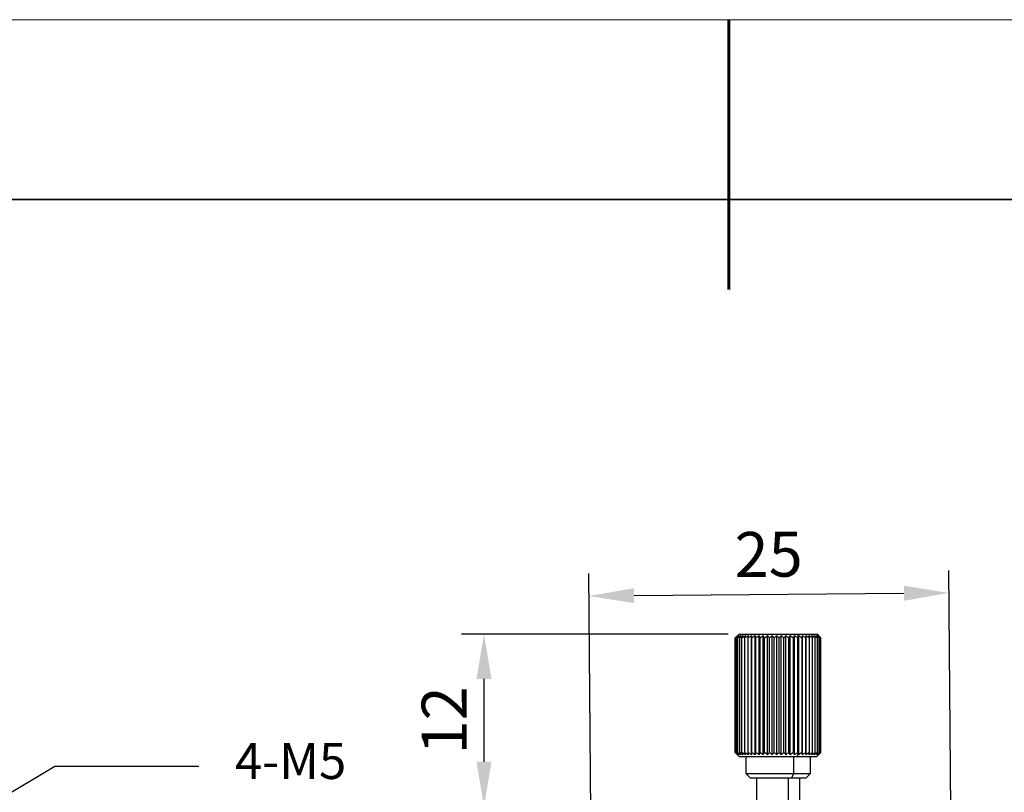
# Model space of a CAD drawing. Units: millimetres. Extents: x 11673 to 11970, y -7557 to -7347.
# Drawn here: x 11782 to 11837, y -7389 to -7347 of the extents above; entities that cross this region are included whole.
import ezdxf
from ezdxf import colors
from ezdxf.entities.mleader import LeaderData, LeaderLine
from ezdxf.math import Vec2, Vec3

# ---------------------------------------------------------------- set-up
doc = ezdxf.new("R2010")
doc.units = ezdxf.units.MM
doc.header["$LTSCALE"] = 10
doc.header["$PDMODE"] = 34
for name, color, linetype, lineweight in [('2细线层', 4, 'Continuous', 15), ('粗实线层', 7, 'Continuous', 35), ('细实线层', 7, 'Continuous', 18)]:
    doc.layers.add(name, color=color, linetype=linetype, lineweight=lineweight)
doc.styles.get("Standard").update_dxf_attribs({"font": 'simhei.ttf'})
doc.styles.add('TH-GBD2M', font='calibri.ttf', dxfattribs={"width": 0.8, "height": 2.5})
doc.dimstyles.new('ISO-25', dxfattribs={"dimtxt": 2.5, "dimasz": 2.5, "dimexe": 1.25, "dimexo": 0.625, "dimtad": 1, "dimtoh": 1, "dimlfac": 1.25, "dimtxsty": 'TH-GBD2M', "dimcen": 2.5, "dimadec": 0, "dimazin": 0, "dimtfac": 1, "dimtmove": 0, "dimatfit": 3, "dimfxl": 1, "dimarcsym": 0})

# ---------------------------------------------------------------- blocks, each defined once
blk = doc.blocks.new('*X10')
at = {"layer": '粗实线层', "lineweight": 60}
blk.add_line((0, 105), (0, 90), dxfattribs=at)
at = {"layer": '粗实线层'}
blk.add_line((138.5, 95), (-138.5, 95), dxfattribs=at)
at = {"layer": '细实线层'}
blk.add_line((148.5, 105), (-148.5, 105), dxfattribs=at)
blk = doc.blocks.new('*D63')
at = {"layer": '2细线层', "color": 0, "lineweight": -2, "transparency": 16777216}
for p, q in [((11813.719, -7390.613), (11813.604, -7377.308)), ((11833.719, -7390.44), (11833.604, -7377.136)), ((11816.115, -7378.537), (11831.115, -7378.407))]:
    blk.add_line(p, q, dxfattribs=at)
at = {"layer": '2细线层', "color": 0, "transparency": 16777216}
for points in [[(11831.111, -7377.991), (11831.118, -7378.824), (11833.615, -7378.386)], [(11816.111, -7378.12), (11816.118, -7378.953), (11813.615, -7378.558)]]:
    blk.add_solid(points, dxfattribs=at)
at = {"layer": 'Defpoints', "color": 0, "transparency": 16777216}
for p in [(11833.615, -7378.386), (11833.724, -7391.065), (11813.724, -7391.238)]:
    blk.add_point(p, dxfattribs=at)
at = {"layer": '2细线层', "color": 0, "transparency": 16777216, "insert": (11823.598, -7376.566), "char_height": 2.5, "attachment_point": 5, "rotation": 0.4944, "style": 'TH-GBD2M'}
blk.add_mtext('25', dxfattribs=at)
blk = doc.blocks.new('*D71')
at = {"layer": '2细线层', "color": 0, "lineweight": -2, "transparency": 16777216}
for p, q in [((11821.339, -7380.672), (11806.526, -7380.672)), ((11807.776, -7383.172), (11807.776, -7387.772)), ((11813.499, -7390.272), (11806.526, -7390.272))]:
    blk.add_line(p, q, dxfattribs=at)
at = {"layer": '2细线层', "color": 0, "transparency": 16777216}
for points in [[(11807.36, -7383.172), (11808.193, -7383.172), (11807.776, -7380.672)], [(11807.36, -7387.772), (11808.193, -7387.772), (11807.776, -7390.272)]]:
    blk.add_solid(points, dxfattribs=at)
at = {"layer": 'Defpoints', "color": 0, "transparency": 16777216}
for p in [(11821.964, -7380.672), (11807.776, -7390.272), (11814.124, -7390.272)]:
    blk.add_point(p, dxfattribs=at)
at = {"layer": '2细线层', "color": 0, "transparency": 16777216, "insert": (11805.889, -7385.472), "char_height": 2.5, "attachment_point": 5, "rotation": 90, "style": 'TH-GBD2M'}
blk.add_mtext('12', dxfattribs=at)

msp = doc.modelspace()

# ---------------------------------------------------------------- linework, layer by layer
at = {"color": 7, "linetype": 'Continuous', "lineweight": 25}
for p, q in [((11821.9641, -7380.6719), (11821.7619, -7380.8741)), ((11821.9641, -7380.6719), (11825.1736, -7380.6719)), ((11825.1736, -7380.6719), (11825.2449, -7380.8187)), ((11825.1736, -7380.6719), (11826.2841, -7380.6719)), ((11826.3793, -7380.7672), (11826.2841, -7380.6719)), ((11821.7444, -7387.2522), (11821.7444, -7380.8917)), ((11821.7581, -7387.2522), (11821.7581, -7380.8917)), ((11821.8026, -7387.2522), (11821.8026, -7380.8917)), ((11821.8774, -7387.2522), (11821.8774, -7380.8917)), ((11821.9815, -7380.8917), (11821.9815, -7387.2522)), ((11822.1135, -7387.2522), (11822.1135, -7380.8917)), ((11822.2718, -7387.2522), (11822.2718, -7380.8917)), ((11822.4542, -7387.2522), (11822.4542, -7380.8917)), ((11822.6459, -7387.3919), (11822.6459, -7380.7519)), ((11822.6583, -7387.2522), (11822.6583, -7380.8917)), ((11822.8474, -7387.3919), (11822.8474, -7380.7519)), ((11822.8816, -7387.2522), (11822.8816, -7380.8917)), ((11823.0655, -7387.3919), (11823.0655, -7380.7519)), ((11823.121, -7387.2522), (11823.121, -7380.8917)), ((11823.2974, -7387.3919), (11823.2974, -7380.7519)), ((11823.3736, -7387.2522), (11823.3736, -7380.8917)), ((11823.5401, -7387.3919), (11823.5401, -7380.7519)), ((11823.6359, -7387.2522), (11823.6359, -7380.8917)), ((11823.7905, -7387.3919), (11823.7905, -7380.7519)), ((11823.9046, -7387.2522), (11823.9046, -7380.8917)), ((11824.0451, -7387.3919), (11824.0451, -7380.7519)), ((11824.1761, -7387.2522), (11824.1761, -7380.8917)), ((11824.3008, -7387.3919), (11824.3008, -7380.7519)), ((11824.447, -7387.2522), (11824.447, -7380.8917)), ((11824.5542, -7387.3919), (11824.5542, -7380.7519)), ((11824.7136, -7387.2522), (11824.7136, -7380.8917)), ((11824.802, -7387.3919), (11824.802, -7380.7519)), ((11824.9726, -7387.2522), (11824.9726, -7380.8917)), ((11825.0409, -7387.3919), (11825.0409, -7380.7519)), ((11825.2205, -7387.2522), (11825.2205, -7380.8917)), ((11825.2679, -7387.3919), (11825.2679, -7380.7519)), ((11825.4541, -7387.2522), (11825.4541, -7380.8917)), ((11825.48, -7387.3919), (11825.48, -7380.7519)), ((11825.6704, -7387.2522), (11825.6704, -7380.8917)), ((11825.6744, -7387.3919), (11825.6744, -7380.7519)), ((11825.8665, -7387.2522), (11825.8665, -7380.8917)), ((11826.0399, -7387.2522), (11826.0399, -7380.8917)), ((11826.1883, -7387.2522), (11826.1883, -7380.8917)), ((11826.3099, -7387.2522), (11826.3099, -7380.8917)), ((11826.4029, -7387.2522), (11826.4029, -7380.8917)), ((11826.4662, -7387.2522), (11826.4662, -7380.8917)), ((11826.499, -7387.2522), (11826.499, -7380.8917)), ((11826.5008, -7387.2522), (11826.5008, -7380.8917)), ((11821.7619, -7387.2698), (11821.9641, -7387.4719)), ((11821.9641, -7387.4719), (11825.1736, -7387.4719)), ((11822.3241, -7387.4719), (11822.3241, -7388.4319)), ((11824.9987, -7388.4319), (11824.9987, -7387.4719)), ((11825.1736, -7387.4719), (11825.2449, -7387.3251)), ((11825.1736, -7387.4719), (11826.2841, -7387.4719)), ((11825.9241, -7388.4319), (11825.9241, -7387.4719)), ((11826.2841, -7387.4719), (11826.3793, -7387.3767)), ((11822.3241, -7388.4319), (11822.5641, -7388.6719)), ((11822.3241, -7388.4319), (11824.9987, -7388.4319)), ((11822.5641, -7388.6719), (11824.8821, -7388.6719)), ((11822.9241, -7388.6719), (11822.9241, -7391.8666)), ((11824.8821, -7388.6719), (11824.9987, -7388.4319)), ((11824.8821, -7388.6719), (11825.6841, -7388.6719)), ((11824.9987, -7388.4319), (11825.9241, -7388.4319)), ((11825.3241, -7391.8666), (11825.3241, -7388.6719)), ((11825.6841, -7388.6719), (11825.9241, -7388.4319))]:
    msp.add_line(p, q, dxfattribs=at)
at = {"color": 8, "linetype": 'Continuous', "lineweight": 25}
msp.add_line((11824.7071, -7391.9757), (11824.7071, -7388.6719), dxfattribs=at)
at = {"color": 7, "linetype": 'Continuous', "lineweight": 25}
for points in [[(11821.7444, -7380.8917), (11821.7915, -7380.8443), (11821.839, -7380.7976), (11821.8869, -7380.7519)], [(11821.7581, -7380.8917), (11821.8097, -7380.8443), (11821.8618, -7380.7976), (11821.9144, -7380.7519)], [(11821.8869, -7380.7519), (11821.8436, -7380.7976), (11821.8006, -7380.8443), (11821.7581, -7380.8917)], [(11821.8026, -7380.8917), (11821.8581, -7380.8443), (11821.9141, -7380.7976), (11821.9706, -7380.7519)], [(11821.9144, -7380.7519), (11821.8768, -7380.7976), (11821.8395, -7380.8443), (11821.8026, -7380.8917)], [(11821.8774, -7380.8917), (11821.9361, -7380.8443), (11821.9952, -7380.7976), (11822.055, -7380.7519)], [(11821.9706, -7380.7519), (11821.9393, -7380.7976), (11821.9082, -7380.8443), (11821.8774, -7380.8917)], [(11821.9815, -7380.8917), (11822.0425, -7380.8443), (11822.1041, -7380.7976), (11822.1663, -7380.7519)], [(11822.055, -7380.7519), (11822.0302, -7380.7976), (11822.0058, -7380.8443), (11821.9815, -7380.8917)], [(11822.1135, -7380.8917), (11822.1762, -7380.8443), (11822.2393, -7380.7976), (11822.3031, -7380.7519)], [(11822.1663, -7380.7519), (11822.1485, -7380.7976), (11822.131, -7380.8443), (11822.1135, -7380.8917)], [(11822.2718, -7380.8917), (11822.3352, -7380.8443), (11822.3991, -7380.7976), (11822.4637, -7380.7519)], [(11822.3031, -7380.7519), (11822.2926, -7380.7976), (11822.2821, -7380.8443), (11822.2718, -7380.8917)], [(11822.4542, -7380.8917), (11822.5175, -7380.8443), (11822.5814, -7380.7976), (11822.6459, -7380.7519)], [(11822.4637, -7380.7519), (11822.4605, -7380.7976), (11822.4573, -7380.8443), (11822.4542, -7380.8917)], [(11822.6459, -7380.7519), (11822.6501, -7380.7976), (11822.6542, -7380.8443), (11822.6583, -7380.8917)], [(11822.6583, -7380.8917), (11822.7208, -7380.8443), (11822.7837, -7380.7976), (11822.8474, -7380.7519)], [(11822.8474, -7380.7519), (11822.8589, -7380.7976), (11822.8703, -7380.8443), (11822.8816, -7380.8917)], [(11822.8816, -7380.8917), (11822.9423, -7380.8443), (11823.0036, -7380.7976), (11823.0655, -7380.7519)], [(11823.0655, -7380.7519), (11823.0842, -7380.7976), (11823.1027, -7380.8443), (11823.121, -7380.8917)], [(11823.121, -7380.8917), (11823.1793, -7380.8443), (11823.2381, -7380.7976), (11823.2974, -7380.7519)], [(11823.2974, -7380.7519), (11823.323, -7380.7976), (11823.3484, -7380.8443), (11823.3736, -7380.8917)], [(11823.3736, -7380.8917), (11823.4286, -7380.8443), (11823.4841, -7380.7976), (11823.5401, -7380.7519)], [(11823.5401, -7380.7519), (11823.5724, -7380.7976), (11823.6042, -7380.8443), (11823.6359, -7380.8917)], [(11823.6359, -7380.8917), (11823.6869, -7380.8443), (11823.7384, -7380.7976), (11823.7905, -7380.7519)], [(11823.7905, -7380.7519), (11823.8289, -7380.7976), (11823.8669, -7380.8443), (11823.9046, -7380.8917)], [(11823.9046, -7380.8917), (11823.951, -7380.8443), (11823.9978, -7380.7976), (11824.0451, -7380.7519)], [(11824.0451, -7380.7519), (11824.0892, -7380.7976), (11824.1328, -7380.8443), (11824.1761, -7380.8917)], [(11824.1761, -7380.8917), (11824.2173, -7380.8443), (11824.2588, -7380.7976), (11824.3008, -7380.7519)], [(11824.3008, -7380.7519), (11824.35, -7380.7976), (11824.3987, -7380.8443), (11824.447, -7380.8917)], [(11824.447, -7380.8917), (11824.4824, -7380.8443), (11824.5181, -7380.7976), (11824.5542, -7380.7519)], [(11824.5542, -7380.7519), (11824.6079, -7380.7976), (11824.661, -7380.8443), (11824.7136, -7380.8917)], [(11824.7136, -7380.8917), (11824.7428, -7380.8443), (11824.7723, -7380.7976), (11824.802, -7380.7519)], [(11824.802, -7380.7519), (11824.8594, -7380.7976), (11824.9162, -7380.8443), (11824.9726, -7380.8917)], [(11824.9726, -7380.8917), (11824.9952, -7380.8443), (11825.0179, -7380.7976), (11825.0409, -7380.7519)], [(11825.0409, -7380.7519), (11825.1014, -7380.7976), (11825.1612, -7380.8443), (11825.2205, -7380.8917)], [(11825.2205, -7380.8917), (11825.2286, -7380.8672), (11825.2368, -7380.8428), (11825.2449, -7380.8187)], [(11825.2449, -7380.8187), (11825.2526, -7380.7963), (11825.2602, -7380.774), (11825.2679, -7380.7519)], [(11825.2679, -7380.7519), (11825.3306, -7380.7976), (11825.3926, -7380.8443), (11825.4541, -7380.8917)], [(11825.4541, -7380.8917), (11825.4627, -7380.8443), (11825.4713, -7380.7976), (11825.48, -7380.7519)], [(11825.48, -7380.7519), (11825.5441, -7380.7976), (11825.6075, -7380.8443), (11825.6704, -7380.8917)], [(11825.6704, -7380.8917), (11825.6717, -7380.8443), (11825.6731, -7380.7976), (11825.6744, -7380.7519)], [(11825.6744, -7380.7519), (11825.7391, -7380.7976), (11825.8031, -7380.8443), (11825.8665, -7380.8917)], [(11825.8486, -7380.7519), (11825.913, -7380.7976), (11825.9767, -7380.8443), (11826.0399, -7380.8917)], [(11825.8665, -7380.8917), (11825.8606, -7380.8443), (11825.8546, -7380.7976), (11825.8486, -7380.7519)], [(11826.0003, -7380.7519), (11826.0636, -7380.7976), (11826.1262, -7380.8443), (11826.1883, -7380.8917)], [(11826.0399, -7380.8917), (11826.0268, -7380.8443), (11826.0137, -7380.7976), (11826.0003, -7380.7519)], [(11826.1276, -7380.7519), (11826.1889, -7380.7976), (11826.2496, -7380.8443), (11826.3099, -7380.8917)], [(11826.1883, -7380.8917), (11826.1683, -7380.8443), (11826.148, -7380.7976), (11826.1276, -7380.7519)], [(11826.2287, -7380.7519), (11826.2873, -7380.7976), (11826.3453, -7380.8443), (11826.4029, -7380.8917)], [(11826.3099, -7380.8917), (11826.2831, -7380.8443), (11826.256, -7380.7976), (11826.2287, -7380.7519)], [(11826.3024, -7380.7519), (11826.3575, -7380.7976), (11826.4121, -7380.8443), (11826.4662, -7380.8917)], [(11826.4029, -7380.8917), (11826.3697, -7380.8443), (11826.3362, -7380.7976), (11826.3024, -7380.7519)], [(11826.3477, -7380.7519), (11826.3986, -7380.7976), (11826.449, -7380.8443), (11826.499, -7380.8917)], [(11826.4662, -7380.8917), (11826.4271, -7380.8443), (11826.3876, -7380.7976), (11826.3477, -7380.7519)], [(11826.364, -7380.7519), (11826.41, -7380.7976), (11826.4556, -7380.8443), (11826.5008, -7380.8917)], [(11826.499, -7380.8917), (11826.4544, -7380.8443), (11826.4094, -7380.7976), (11826.364, -7380.7519)], [(11821.8869, -7387.3919), (11821.839, -7387.3462), (11821.7915, -7387.2996), (11821.7444, -7387.2522)], [(11821.7581, -7387.2522), (11821.8006, -7387.2996), (11821.8436, -7387.3462), (11821.8869, -7387.3919)], [(11821.9144, -7387.3919), (11821.8618, -7387.3462), (11821.8097, -7387.2996), (11821.7581, -7387.2522)], [(11821.8026, -7387.2522), (11821.8395, -7387.2996), (11821.8768, -7387.3462), (11821.9144, -7387.3919)], [(11821.9706, -7387.3919), (11821.9141, -7387.3462), (11821.8581, -7387.2996), (11821.8026, -7387.2522)], [(11821.8774, -7387.2522), (11821.9082, -7387.2996), (11821.9393, -7387.3462), (11821.9706, -7387.3919)], [(11822.055, -7387.3919), (11821.9952, -7387.3462), (11821.9361, -7387.2996), (11821.8774, -7387.2522)], [(11821.9815, -7387.2522), (11822.0058, -7387.2996), (11822.0302, -7387.3462), (11822.055, -7387.3919)], [(11822.1663, -7387.3919), (11822.1041, -7387.3462), (11822.0425, -7387.2996), (11821.9815, -7387.2522)], [(11822.1135, -7387.2522), (11822.131, -7387.2996), (11822.1485, -7387.3462), (11822.1663, -7387.3919)], [(11822.3031, -7387.3919), (11822.2393, -7387.3462), (11822.1762, -7387.2996), (11822.1135, -7387.2522)], [(11822.2718, -7387.2522), (11822.2821, -7387.2996), (11822.2926, -7387.3462), (11822.3031, -7387.3919)], [(11822.4637, -7387.3919), (11822.3991, -7387.3462), (11822.3352, -7387.2996), (11822.2718, -7387.2522)], [(11822.4542, -7387.2522), (11822.4573, -7387.2996), (11822.4605, -7387.3462), (11822.4637, -7387.3919)], [(11822.6459, -7387.3919), (11822.5814, -7387.3462), (11822.5175, -7387.2996), (11822.4542, -7387.2522)], [(11822.6583, -7387.2522), (11822.6542, -7387.2996), (11822.6501, -7387.3462), (11822.6459, -7387.3919)], [(11822.8474, -7387.3919), (11822.7837, -7387.3462), (11822.7208, -7387.2996), (11822.6583, -7387.2522)], [(11822.8816, -7387.2522), (11822.8703, -7387.2996), (11822.8589, -7387.3462), (11822.8474, -7387.3919)], [(11823.0655, -7387.3919), (11823.0036, -7387.3462), (11822.9423, -7387.2996), (11822.8816, -7387.2522)], [(11823.121, -7387.2522), (11823.1027, -7387.2996), (11823.0842, -7387.3462), (11823.0655, -7387.3919)], [(11823.2974, -7387.3919), (11823.2381, -7387.3462), (11823.1793, -7387.2996), (11823.121, -7387.2522)], [(11823.3736, -7387.2522), (11823.3484, -7387.2996), (11823.323, -7387.3462), (11823.2974, -7387.3919)], [(11823.5401, -7387.3919), (11823.4841, -7387.3462), (11823.4286, -7387.2996), (11823.3736, -7387.2522)], [(11823.6359, -7387.2522), (11823.6042, -7387.2996), (11823.5724, -7387.3462), (11823.5401, -7387.3919)], [(11823.7905, -7387.3919), (11823.7384, -7387.3462), (11823.6869, -7387.2996), (11823.6359, -7387.2522)], [(11823.9046, -7387.2522), (11823.8669, -7387.2996), (11823.8289, -7387.3462), (11823.7905, -7387.3919)], [(11824.0451, -7387.3919), (11823.9978, -7387.3462), (11823.951, -7387.2996), (11823.9046, -7387.2522)], [(11824.1761, -7387.2522), (11824.1328, -7387.2996), (11824.0892, -7387.3462), (11824.0451, -7387.3919)], [(11824.3008, -7387.3919), (11824.2588, -7387.3462), (11824.2173, -7387.2996), (11824.1761, -7387.2522)], [(11824.447, -7387.2522), (11824.3987, -7387.2996), (11824.35, -7387.3462), (11824.3008, -7387.3919)], [(11824.5542, -7387.3919), (11824.5181, -7387.3462), (11824.4824, -7387.2996), (11824.447, -7387.2522)], [(11824.7136, -7387.2522), (11824.661, -7387.2996), (11824.6079, -7387.3462), (11824.5542, -7387.3919)], [(11824.802, -7387.3919), (11824.7723, -7387.3462), (11824.7428, -7387.2996), (11824.7136, -7387.2522)], [(11824.9726, -7387.2522), (11824.9162, -7387.2996), (11824.8594, -7387.3462), (11824.802, -7387.3919)], [(11825.0409, -7387.3919), (11825.0179, -7387.3462), (11824.9952, -7387.2996), (11824.9726, -7387.2522)], [(11825.2205, -7387.2522), (11825.1612, -7387.2996), (11825.1014, -7387.3462), (11825.0409, -7387.3919)], [(11825.2449, -7387.3251), (11825.2368, -7387.301), (11825.2286, -7387.2767), (11825.2205, -7387.2522)], [(11825.4541, -7387.2522), (11825.3926, -7387.2996), (11825.3306, -7387.3462), (11825.2679, -7387.3919)], [(11825.48, -7387.3919), (11825.4713, -7387.3462), (11825.4627, -7387.2996), (11825.4541, -7387.2522)], [(11825.6704, -7387.2522), (11825.6075, -7387.2996), (11825.5441, -7387.3462), (11825.48, -7387.3919)], [(11825.6744, -7387.3919), (11825.6731, -7387.3462), (11825.6717, -7387.2996), (11825.6704, -7387.2522)], [(11825.8665, -7387.2522), (11825.8031, -7387.2996), (11825.7391, -7387.3462), (11825.6744, -7387.3919)], [(11825.8486, -7387.3919), (11825.8546, -7387.3462), (11825.8606, -7387.2996), (11825.8665, -7387.2522)], [(11826.0399, -7387.2522), (11825.9767, -7387.2996), (11825.913, -7387.3462), (11825.8486, -7387.3919)], [(11826.0003, -7387.3919), (11826.0137, -7387.3462), (11826.0268, -7387.2996), (11826.0399, -7387.2522)], [(11826.1883, -7387.2522), (11826.1262, -7387.2996), (11826.0636, -7387.3462), (11826.0003, -7387.3919)], [(11826.1276, -7387.3919), (11826.148, -7387.3462), (11826.1683, -7387.2996), (11826.1883, -7387.2522)], [(11826.3099, -7387.2522), (11826.2496, -7387.2996), (11826.1889, -7387.3462), (11826.1276, -7387.3919)], [(11826.2287, -7387.3919), (11826.256, -7387.3462), (11826.2831, -7387.2996), (11826.3099, -7387.2522)], [(11826.4029, -7387.2522), (11826.3453, -7387.2996), (11826.2873, -7387.3462), (11826.2287, -7387.3919)], [(11826.3024, -7387.3919), (11826.3362, -7387.3462), (11826.3697, -7387.2996), (11826.4029, -7387.2522)], [(11826.4662, -7387.2522), (11826.4121, -7387.2996), (11826.3575, -7387.3462), (11826.3024, -7387.3919)], [(11826.3477, -7387.3919), (11826.3876, -7387.3462), (11826.4271, -7387.2996), (11826.4662, -7387.2522)], [(11826.499, -7387.2522), (11826.449, -7387.2996), (11826.3986, -7387.3462), (11826.3477, -7387.3919)], [(11826.364, -7387.3919), (11826.4094, -7387.3462), (11826.4544, -7387.2996), (11826.499, -7387.2522)], [(11826.5008, -7387.2522), (11826.4556, -7387.2996), (11826.41, -7387.3462), (11826.364, -7387.3919)], [(11825.2679, -7387.3919), (11825.2602, -7387.3699), (11825.2526, -7387.3476), (11825.2449, -7387.3251)]]:
    msp.add_open_spline(points, degree=3, dxfattribs=at)

# ---------------------------------------------------------------- block references
at = {"layer": '粗实线层'}
msp.add_blockref('*X10', (11821.387, -7451.5219), dxfattribs=at)

# ---------------------------------------------------------------- dimensions: what is measured, and where the dimension line sits
at = {"layer": '2细线层'}
dim = msp.add_aligned_dim(p1=(11813.7241, -7391.2376), p2=(11833.724, -7391.065), distance=12.6799, dimstyle='ISO-25', dxfattribs=at)
dim.commit()
dim.dimension.update_dxf_attribs({"geometry": '*D63', "text_midpoint": (11823.5982, -7376.5662)})
dim = msp.add_linear_dim(base=(11807.7762, -7390.2719), p1=(11821.9641, -7380.6719), p2=(11814.1241, -7390.2719), angle=90, dimstyle='ISO-25', dxfattribs=at)
dim.commit()
dim.dimension.update_dxf_attribs({"geometry": '*D71', "text_midpoint": (11805.8887, -7385.4719)})

# ---------------------------------------------------------------- leaders
ml = msp.add_multileader_mtext('Standard', dxfattribs=at)
ml.set_content('4-M5\\P{\\Fgdt|c0;\\H1.08333x;n}8{\\Fgdt|c0;\\H1.08333x;x}4.5', color=256)
ml.set_leader_properties()
ml.build(insert=Vec2(0, 0))
ctx = ml.context
ctx.base_point, ctx.char_height, ctx.plane_origin = Vec3(11791.9315, -7388.0143), 2, Vec3(11776.9076, -7392.202)
notes = []
notes.append((ctx, [(0, (1, 1, 0), (11783.9315, -7388.0143), (1, 0), 8, [(0, [(11776.9076, -7392.202)], 0, [])])]))
ctx.mtext.insert, ctx.mtext.width, ctx.mtext.defined_height, ctx.mtext.flow_direction = Vec3(11793.9315, -7386.7306), 5.561798, 9.6702, 5
for ctx, leaders in notes:
    for number, flags, end, landing, length, lines in leaders:
        leader = LeaderData()
        leader.index, (leader.has_last_leader_line, leader.has_dogleg_vector, leader.attachment_direction) = number, flags
        leader.last_leader_point, leader.dogleg_vector, leader.dogleg_length = Vec3(end), Vec3(landing), length
        for number, points, colour, breaks in lines:
            line = LeaderLine()
            line.index, line.vertices, line.color, line.breaks = number, Vec3.list(points), colors.encode_raw_color(colour), breaks
            leader.lines.append(line)
        ctx.leaders.append(leader)

doc.saveas('drawing.dxf')
